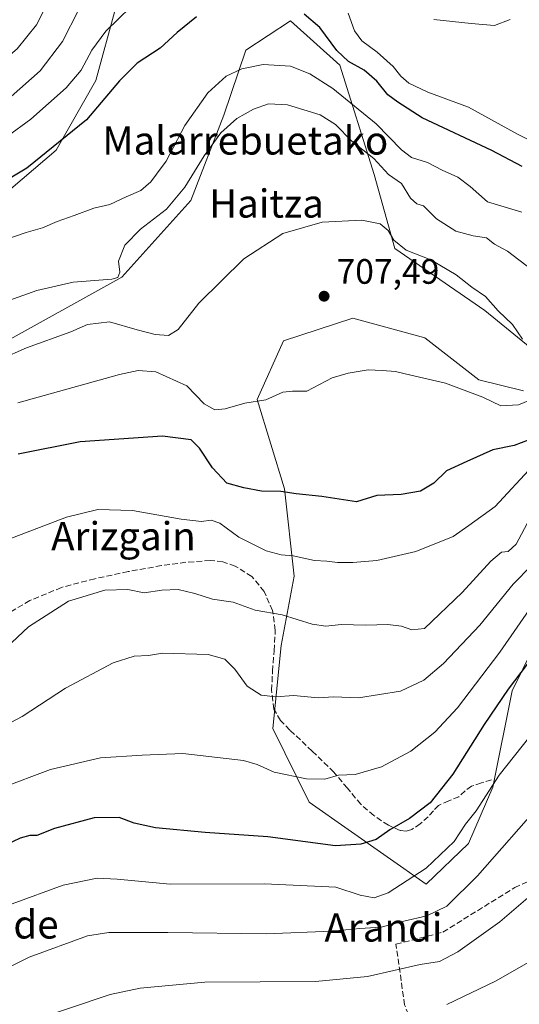
# Model space of a CAD drawing. Units: metres. Extents: x 617366 to 620809, y 4747941 to 4750313.
# Drawn here: x 618924 to 619066, y 4748090 to 4748370 of the extents above; entities that cross this region are included whole.
import ezdxf
from ezdxf.enums import TextEntityAlignment as Align

# ---------------------------------------------------------------- set-up
doc = ezdxf.new("R2010")
doc.units = ezdxf.units.M
doc.header["$MEASUREMENT"] = 0
doc.linetypes.add('DGN Style 3', pattern=[2.307223, 1.648017, -0.659207])
for name, color, linetype, lineweight in [('Arbolado forestal CxS', 92, 'Continuous', 0), ('Curva de nivel maestra', 30, 'Continuous', 30), ('Curva de nivel normal', 30, 'Continuous', 0), ('Pastizal CxS', 92, 'Continuous', 0), ('Punto de cota en terreno', 7, 'Continuous', 0), ('Rótulo de punto de cota en terreno', 7, 'Continuous', 0), ('Senda', 7, 'DGN Style 3', 0), ('Seto lineal', 92, 'DGN Style 3', 0), ('Suelo desnudo CxS', 253, 'Continuous', 0), ('Texto cartográfico', 7, 'Continuous', 0)]:
    doc.layers.add(name, color=color, linetype=linetype, lineweight=lineweight)
doc.styles.add('Style-Arial', font='txt')

# ---------------------------------------------------------------- blocks, each defined once
blk = doc.blocks.new('5PATER')
at = {"layer": 'Suelo desnudo CxS', "linetype": 'Continuous', "lineweight": 0}
h = blk.add_hatch(color=51, dxfattribs=at)
edge = h.paths.add_edge_path()
edge.add_ellipse((0, 0), major_axis=(-0.11, -0.111), ratio=0.999422, start_angle=0, end_angle=360)

msp = doc.modelspace()

# ---------------------------------------------------------------- linework, layer by layer
at = {"layer": 'Arbolado forestal CxS', "color": 92, "linetype": 'Continuous', "lineweight": 0}
for points in [[(618991.5895, 4748411.9057, 744.2767), (618963.1419, 4748392.0001, 735.222), (618951.2045, 4748372.8503, 731.7125), (618945.6261, 4748352.4771, 728.656), (618934.3287, 4748332.6973, 725.8175), (618902.7511, 4748305.7789, 722.5486), (618885.7457, 4748284.6871, 718.9891), (618882.7213, 4748262.4261, 713.3943)], [(618951.2045, 4748372.8503, 731.7125), (618945.6261, 4748352.4771, 728.656), (618934.3287, 4748332.6973, 725.8175), (618902.7511, 4748305.7789, 722.5486), (618885.7457, 4748284.6871, 718.9891), (618882.7213, 4748262.4261, 713.3943), (618886.8113, 4748221.7923, 701.2284), (618885.2053, 4748177.9391, 690.5719), (618876.5425, 4748144.2003, 681.4476), (618860.2149, 4748116.7585, 672.9703), (618847.0463, 4748091.8827, 666.9785), (618794.7055, 4748128.9853, 666.6707), (618760.8599, 4748155.4215, 668.4082), (618724.5415, 4748171.6739, 668.5295), (618718.1157, 4748166.9057, 666.0838), (618714.7605, 4748164.4159, 665.1573), (618708.1103, 4748159.4811, 664.6444), (618691.0351, 4748148.5533, 666.3848), (618677.8217, 4748130.0305, 666.9393), (618670.4171, 4748098.2075, 664.6757)]]:
    msp.add_polyline3d(points, dxfattribs=at)
at = {"layer": 'Curva de nivel maestra', "color": 30, "linetype": 'Continuous', "lineweight": 30, "flags": 128}
for points, elevation in [([(618974.14, 4748370.4801), (618968.64, 4748366.0201), (618963.81, 4748361.5601), (618957.32, 4748357.3201), (618952.36, 4748352.3601), (618942.99, 4748341.2401), (618926.09, 4748327.6001), (618906.44, 4748315.7901)], 725), ([(619066.5, 4748328.0601), (619057.88, 4748332.5501), (619038.19, 4748341.8601), (619031.29, 4748346.2601), (619028.44, 4748348.3201), (619025.27, 4748352.2401), (619021.71, 4748355.3401), (619017.3, 4748357.7801), (619013.94, 4748360.9001), (619009.12, 4748367.4401), (619004.69, 4748371.2801)], 725), ([(619068.2, 4748250.4001), (619064.2, 4748248.8801), (619058.2, 4748247.6801), (619050.86, 4748244.3601), (619045.04, 4748241.6401), (619041.43, 4748238.2201), (619037.64, 4748235.9601), (619032.16, 4748234.9601), (619025.26, 4748234.6501), (619019.57, 4748232.9101), (619009.66, 4748234.4401), (619002.43, 4748235.1301), (618998.03, 4748235.8201), (618992.55, 4748235.9201), (618987.56, 4748236.8401), (618982.76, 4748238.2101), (618978.72, 4748242.5401), (618975, 4748248.1401), (618972.62, 4748250.4901), (618964.54, 4748251.5401), (618941.16, 4748249.9401), (618923.59, 4748246.4601)], 700), ([(619069.68, 4748189.2001), (619062.57, 4748179.7601), (619055.78, 4748169.7501), (619046.87, 4748155.6101), (619040.45, 4748147.4601), (619034.53, 4748143.0801), (619029, 4748139.8401), (619025.07, 4748137.0901), (619020.74, 4748135.8001), (619013.61, 4748135.3001), (618994.37, 4748137.8701), (618976.64, 4748139.0701), (618962.53, 4748140.4001), (618956.53, 4748141.7101), (618952.21, 4748143.2901), (618945.16, 4748143.1901), (618933.9, 4748140.2001), (618928.88, 4748138.2501), (618926.89, 4748138.2101), (618924.18, 4748137.5001), (618918.12, 4748134.5901)], 675)]:
    msp.add_lwpolyline(points, dxfattribs=dict(at, elevation=elevation))
at = {"layer": 'Curva de nivel normal', "color": 30, "linetype": 'Continuous', "lineweight": 0, "flags": 128}
for points, elevation in [([(618932.57, 4748375.7), (618928.8, 4748368.25), (618923.33, 4748361.45), (618908.07, 4748348.6), (618903.25, 4748346.14), (618895.51, 4748344.22), (618887.6, 4748342.67), (618883.24, 4748342.6), (618875.36, 4748343.76), (618868.47, 4748343.99), (618862.5, 4748345.23), (618842.67, 4748351.33), (618836.53, 4748356), (618825.98, 4748358.92), (618818.38, 4748362.55), (618814.9, 4748365.65), (618811.94, 4748367.55), (618806.75, 4748369.76)], 740), ([(618955.4, 4748373.2), (618948.43, 4748366.45), (618944.52, 4748361.01), (618941.49, 4748355.34), (618937.2, 4748350.34), (618927.21, 4748341.42), (618920.43, 4748336.53)], 730), ([(618940.81, 4748372.54), (618936.15, 4748363.54), (618929.86, 4748355.2), (618921.57, 4748347.87)], 735), ([(619071.89, 4748333.88), (619065.22, 4748337.16), (619051.28, 4748344.85), (619039.75, 4748349.09), (619034.34, 4748351.68), (619032.12, 4748353.62), (619029.92, 4748356.42), (619025.41, 4748360.45), (619021.08, 4748363.69), (619018.92, 4748366.54), (619017.18, 4748371.53)], 730), ([(619063.13, 4748369.75), (619058.67, 4748368), (619052.05, 4748368.63), (619041.44, 4748369.78)], 735), ([(619066.42, 4748315.1), (619056.7, 4748318.04), (619051.79, 4748322.33), (619048.22, 4748325.02), (619043.82, 4748327.02), (619039.69, 4748329.14), (619035.14, 4748330.62), (619032.28, 4748332.74), (619025.11, 4748340.12), (619012.85, 4748350.16), (619006.32, 4748354.32), (619000.82, 4748356.53), (618993.05, 4748357.01), (618986.97, 4748355.77), (618982.55, 4748353.64), (618977.36, 4748348.92), (618970.83, 4748339.62), (618965.58, 4748329.56), (618962.79, 4748325.87), (618961.18, 4748323.72), (618958.33, 4748321.24), (618954.22, 4748319.41), (618949.58, 4748317.25), (618945.03, 4748316.24), (618939.51, 4748314.12), (618934.66, 4748312.42), (618930.5, 4748310.62), (618925.89, 4748309.32), (618919.84, 4748307.18)], 720), ([(619069.17, 4748298.84), (619062.37, 4748304.04), (619058.69, 4748306.03), (619056.4, 4748307.8), (619052.58, 4748308.35), (619047.7, 4748309.71), (619042.2, 4748313.2), (619038.53, 4748316.91), (619036.62, 4748317.41), (619034.85, 4748319.02), (619032.29, 4748323.17), (619028.62, 4748325.78), (619024.4, 4748330.28), (619018.17, 4748335.18), (619013.57, 4748339.91), (619009.27, 4748342.68), (618999.94, 4748345.56), (618994.53, 4748345.79), (618990.35, 4748344.28), (618985.56, 4748341.63), (618981.02, 4748337.54), (618976.33, 4748331.1), (618970.88, 4748322.18), (618965.68, 4748315.97), (618958.28, 4748310.25), (618953.84, 4748305.7), (618952.02, 4748301.18), (618952.42, 4748298.02), (618951.85, 4748296.58), (618950.15, 4748296.1), (618939.21, 4748295.2), (618928.84, 4748292.85), (618915.58, 4748288.13)], 715), ([(619066.62, 4748279.07), (619063.74, 4748283.2), (619059.72, 4748287.06), (619056.11, 4748291.12), (619052.26, 4748293.81), (619047.82, 4748297.32), (619040.64, 4748301.52), (619033.64, 4748304.31), (619030.11, 4748307.12), (619028.5, 4748309.85), (619026.22, 4748311.8), (619021.01, 4748312.77), (619009.79, 4748312.26), (618998.68, 4748309.03), (618987.61, 4748301.82), (618974.85, 4748289.26), (618968.96, 4748281.76), (618966.25, 4748280.11), (618962.46, 4748280.33), (618957.33, 4748281.72), (618949.52, 4748283.98), (618943.22, 4748283.17), (618938.53, 4748281.16), (618925.99, 4748276.63), (618904.02, 4748266.92)], 710), ([(619074, 4748263.88), (619065.5, 4748260.4), (619060.44, 4748260.08), (619055.36, 4748262.57), (619044.76, 4748266.6), (619034.94, 4748268.83), (619030.56, 4748269.9), (619026.8, 4748270.14), (619022.82, 4748270.36), (619017.2, 4748269.36), (619012.63, 4748268.03), (619005.49, 4748264.25), (619001.39, 4748264.25), (618998.68, 4748264.02), (618993.82, 4748261.83), (618987.85, 4748260.86), (618982.28, 4748259.29), (618979.34, 4748259.02), (618976.35, 4748260.73), (618971.42, 4748265.77), (618962.64, 4748269.81), (618957.61, 4748270.15), (618952.3, 4748268.99), (618923.53, 4748260.94)], 705), ([(619069.58, 4748243.12), (619058.83, 4748231.54), (619051.4, 4748226.13), (619046.98, 4748223.04), (619036.35, 4748218.79), (619025.33, 4748216.23), (619018.53, 4748215.66), (619014.14, 4748215.65), (619011.08, 4748216.08), (619007.61, 4748216.28), (619001.55, 4748217.56), (618998.15, 4748217.83), (618993.94, 4748218.95), (618986.19, 4748222.86), (618980.79, 4748226.81), (618978.34, 4748227.71), (618975.59, 4748227.27), (618969.8, 4748228.01), (618955.97, 4748230.45), (618946.18, 4748230.74), (618937.27, 4748228.57), (618919.28, 4748221.68)], 695), ([(619068.7, 4748228.18), (619064.8, 4748220.92), (619062.53, 4748218.83), (619060.63, 4748218.58), (619057.59, 4748216.02), (619049.46, 4748207.2), (619038.8, 4748196.94), (619035.26, 4748196.6), (619032.31, 4748197.65), (619028.43, 4748198.1), (619022.17, 4748197.92), (619015.17, 4748198.09), (619010.82, 4748197.58), (619006.93, 4748198.19), (618998.47, 4748200.78), (618990.78, 4748202.16), (618984.53, 4748204.38), (618978.72, 4748205.24), (618973.7, 4748206.87), (618968.98, 4748208.01), (618964.36, 4748207.78), (618959.36, 4748207.05), (618954.71, 4748208.05), (618948.16, 4748207.84), (618937.88, 4748204.66), (618926.52, 4748197.39), (618921.75, 4748192.98)], 690), ([(618918.23, 4748168.56), (618924.74, 4748172.02), (618937, 4748180.01), (618950.53, 4748187.24), (618956.53, 4748189.11), (618960.53, 4748189.26), (618964.53, 4748189.98), (618977.48, 4748189.53), (618982.22, 4748188.25), (618985.02, 4748185.45), (618988.56, 4748180.55), (618992.53, 4748178.06), (618996.61, 4748177.56), (619001.68, 4748177.93), (619008.64, 4748177.32), (619013.04, 4748177.52), (619020.08, 4748177.3), (619032.01, 4748179.19), (619038.6, 4748182.29), (619044.18, 4748187.03), (619054.46, 4748197.87), (619063.99, 4748209.54), (619069.18, 4748214.87)], 685), ([(619070.87, 4748205.64), (619060.2, 4748190.25), (619048.13, 4748174.44), (619041.71, 4748167.58), (619034.96, 4748162.11), (619026.65, 4748157.7), (619019.18, 4748155.53), (619014.47, 4748155.34), (619010.54, 4748154.21), (619005.32, 4748154.33), (618996.16, 4748156.16), (618991.35, 4748158.36), (618987.48, 4748159.48), (618970.29, 4748161.45), (618958.72, 4748161.01), (618946.9, 4748160.28), (618932.74, 4748156.93), (618918.68, 4748151.66)], 680), ([(618921.9, 4748118.84), (618936.32, 4748124.12), (618945.96, 4748126.15), (618951.71, 4748125.84), (618966.7, 4748124.38), (618993.46, 4748124.48), (619013.68, 4748123.56), (619020.53, 4748121.3), (619024.53, 4748120.53), (619028.53, 4748121.92), (619039.24, 4748128.96), (619047.18, 4748136.55), (619050.47, 4748141.46), (619053.46, 4748145.24), (619059.97, 4748155.34), (619072.99, 4748171.82)], 670), ([(618900.28, 4748090.2), (618904.2, 4748092.58), (618926.7, 4748103.66), (618943.29, 4748109.79), (618949.33, 4748110.67), (618966.03, 4748110.67), (618993.96, 4748110.35), (619012.53, 4748111.1), (619020.51, 4748111.86), (619026.51, 4748112.22), (619032.94, 4748113.94), (619039.5, 4748115.4), (619045.18, 4748118.2), (619053.82, 4748126.74), (619072.48, 4748148)], 665), ([(619071.42, 4748123.38), (619060.21, 4748113.76), (619048.29, 4748105.18), (619043.04, 4748102.48), (619037.57, 4748101.65), (619022.64, 4748098.22), (619007.87, 4748096.82), (618976.53, 4748096.62), (618958.17, 4748094.91), (618949.72, 4748093.08), (618926.34, 4748085.22)], 660), ([(619045.1, 4748090.28), (619058.95, 4748096.93), (619071, 4748103.83)], 655)]:
    msp.add_lwpolyline(points, dxfattribs=dict(at, elevation=elevation))
at = {"layer": 'Pastizal CxS', "color": 92, "linetype": 'Continuous', "lineweight": 0}
for points in [[(618991.5895, 4748411.9057, 744.2767), (618963.1419, 4748392.0001, 735.222), (618951.2045, 4748372.8503, 731.7125), (618945.6261, 4748352.4771, 728.656), (618934.3287, 4748332.6973, 725.8175), (618902.7511, 4748305.7789, 722.5486), (618885.7457, 4748284.6871, 718.9891), (618882.7213, 4748262.4261, 713.3943)], [(619071.2929, 4748274.6151, 709.9376), (619055.9623, 4748287.2103, 709.614), (619030.4337, 4748304.8125, 710.0702), (619024.5743, 4748325.7365, 713.6761), (619014.8341, 4748356.7985, 723.8019), (619000.7733, 4748369.4027, 724.1719), (618988.1261, 4748361.0499, 721.8368), (618981.9007, 4748342.5779, 718.3562), (618972.5383, 4748318.3651, 714.9877), (618952.9957, 4748296.6185, 715.2018), (618916.9255, 4748276.6557, 712.2696), (618882.7213, 4748262.4261, 713.3943), (618885.7457, 4748284.6871, 718.9891), (618902.7511, 4748305.7789, 722.5486), (618934.3287, 4748332.6973, 725.8175), (618945.6261, 4748352.4771, 728.656), (618951.2045, 4748372.8503, 731.7125)], [(619071.2929, 4748274.6151, 709.9376), (619055.9623, 4748287.2103, 709.614), (619030.4337, 4748304.8125, 710.0702), (619024.5743, 4748325.7365, 713.6761), (619014.8341, 4748356.7985, 723.8019), (619000.7733, 4748369.4027, 724.1719), (618988.1261, 4748361.0499, 721.8368), (618981.9007, 4748342.5779, 718.3562), (618972.5383, 4748318.3651, 714.9877), (618952.9957, 4748296.6185, 715.2018), (618916.9255, 4748276.6557, 712.2696), (618882.7213, 4748262.4261, 713.3943)], [(618916.9255, 4748276.6557, 712.2696), (618952.9957, 4748296.6185, 715.2018), (618972.5383, 4748318.3651, 714.9877), (618981.9007, 4748342.5779, 718.3562), (618988.1261, 4748361.0499, 721.8368), (619000.7733, 4748369.4027, 724.1719), (619014.8341, 4748356.7985, 723.8019), (619024.5743, 4748325.7365, 713.6761), (619030.4337, 4748304.8125, 710.0702), (619055.9623, 4748287.2103, 709.614), (619071.2929, 4748274.6151, 709.9376)], [(619066.9157, 4748264.4171, 707.1724), (619054.1917, 4748267.5003, 706.9157), (619038.8651, 4748279.4595, 707.1153), (619018.5003, 4748285.0277, 707.2745), (618998.8531, 4748278.5299, 706.8393), (618991.3439, 4748261.9549, 705.6252), (618999.1403, 4748236.5969, 700.7054), (619001.8505, 4748211.8379, 693.9962), (618998.1733, 4748192.1129, 688.2729), (618995.7937, 4748168.5869, 683.7778), (619006.1003, 4748147.6949, 678.6685), (619039.2893, 4748124.4307, 669.4143), (619051.2799, 4748135.9565, 669.5526), (619058.1579, 4748151.8913, 670.5879), (619063.6877, 4748179.2533, 676.0779), (619075.5901, 4748203.4841, 678.3649)], [(619075.5901, 4748203.4841, 678.3649), (619063.6877, 4748179.2533, 676.0779), (619058.1579, 4748151.8913, 670.5879), (619051.2799, 4748135.9565, 669.5526), (619039.2893, 4748124.4307, 669.4143), (619006.1003, 4748147.6949, 678.6685), (618995.7937, 4748168.5869, 683.7778), (618998.1733, 4748192.1129, 688.2729), (619001.8505, 4748211.8379, 693.9962), (618999.1403, 4748236.5969, 700.7054), (618991.3439, 4748261.9549, 705.6252), (618998.8531, 4748278.5299, 706.8393), (619018.5003, 4748285.0277, 707.2745), (619038.8651, 4748279.4595, 707.1153), (619054.1917, 4748267.5003, 706.9157), (619066.9157, 4748264.4171, 707.1724)], [(619075.5901, 4748203.4841, 678.3649), (619063.6877, 4748179.2533, 676.0779), (619058.1579, 4748151.8913, 670.5879), (619051.2799, 4748135.9565, 669.5526), (619039.2893, 4748124.4307, 669.4143), (619006.1003, 4748147.6949, 678.6685), (618995.7937, 4748168.5869, 683.7778), (618998.1733, 4748192.1129, 688.2729), (619001.8505, 4748211.8379, 693.9962), (618999.1403, 4748236.5969, 700.7054), (618991.3439, 4748261.9549, 705.6252), (618998.8531, 4748278.5299, 706.8393), (619018.5003, 4748285.0277, 707.2745), (619038.8651, 4748279.4595, 707.1153), (619054.1917, 4748267.5003, 706.9157), (619066.9157, 4748264.4171, 707.1724)]]:
    msp.add_polyline3d(points, dxfattribs=at)
at = {"layer": 'Senda', "color": 7, "linetype": 'DGN Style 3', "lineweight": 0}
msp.add_polyline3d([(619057.8101, 4748153.9901, 670.4466), (619054.9901, 4748153.1201, 672.0232), (619052.1701, 4748152.2601, 673.5535), (619050.3301, 4748150.8601, 673.8311), (619048.5901, 4748149.1901, 673.6072), (619045.6801, 4748148.0601, 673.8427), (619042.8301, 4748146.7501, 674.2635), (619041.3401, 4748145.1901, 674.1683), (619039.8901, 4748143.5501, 674.0415), (619037.6301, 4748141.5401, 674.1317), (619035.2101, 4748139.9101, 674.4569), (619033.6201, 4748139.4901, 674.8713), (619031.9001, 4748139.6601, 675.3961), (619028.5601, 4748141.1201, 676.1418), (619024.4201, 4748143.8701, 677.1313), (619020.7501, 4748147.0701, 678.2635), (619016.9401, 4748151.6401, 679.7079), (619013.1301, 4748156.1601, 680.9976), (619006.9501, 4748162.1401, 682.5955), (619000.6501, 4748168.1301, 684.2282), (618998.0101, 4748170.8601, 684.912), (618996.1101, 4748174.0801, 685.2696), (618995.4601, 4748179.4301, 686.9428), (618995.7301, 4748184.8301, 688.4648), (618996.1401, 4748190.6301, 688.5433), (618996.5001, 4748196.4201, 689.2029), (618995.7301, 4748202.0201, 691.5787), (618993.3601, 4748207.4301, 699.4494), (618989.8601, 4748211.6901, 698.7134), (618985.1701, 4748214.6601, 695.1464), (618981.6301, 4748215.9101, 694.6665), (618978.0601, 4748216.2601, 694.4721), (618971.1501, 4748215.7301, 693.9635), (618964.2401, 4748214.7901, 693.3683), (618954.7601, 4748213.0901, 691.9718), (618945.3001, 4748211.0701, 691.6166), (618935.8601, 4748208.6001, 691.4465), (618926.9301, 4748204.8701, 691.7171), (618917.5501, 4748199.4101, 692.4844)], dxfattribs=at)
at = {"layer": 'Seto lineal', "color": 92, "linetype": 'DGN Style 3', "lineweight": 0}
msp.add_polyline3d([(619068.5201, 4748074.2301, 648.1601), (619060.8501, 4748071.0401, 648.4852), (619043.6001, 4748063.8601, 647.8708), (619033.1601, 4748090.1701, 662.4596), (619030.7301, 4748107.3801, 668.7312), (619044.0401, 4748110.7901, 666.7597), (619064.3901, 4748123.4601, 663.7034), (619099.4601, 4748139.1901, 662.574), (619101.5101, 4748129.2201, 661.2949), (619099.3301, 4748128.0001, 661.419), (619098.0501, 4748111.3001, 658.1483), (619098.8201, 4748094.1301, 653.1979), (619100.1701, 4748078.5901, 650.6261), (619086.2101, 4748076.1601, 650.1649), (619075.4701, 4748077.1101, 650.491), (619072.2001, 4748075.7601, 648.9462)], dxfattribs=at)

# ---------------------------------------------------------------- block references
at = {"layer": 'Punto de cota en terreno', "color": 7, "linetype": 'Continuous', "lineweight": 0, "xscale": 10, "yscale": 10, "zscale": 10}
msp.add_blockref('5PATER', (619010.34, 4748291.23, 707.49), dxfattribs=at)

# ---------------------------------------------------------------- texts
at = {"layer": 'Rótulo de punto de cota en terreno', "color": 7, "linetype": 'Continuous', "lineweight": 0, "style": 'Style-Arial'}
msp.add_text('707,49', height=7, dxfattribs=at).set_placement((619013.8678, 4748294.7578))
at = {"layer": 'Texto cartográfico', "color": 7, "linetype": 'Continuous', "lineweight": 0, "style": 'Style-Arial'}
for s, p in [('Malarrebuetako', (618987.9964, 4748335.4101)), ('Haitza', (618994.0192, 4748317.5301)), ('Arizgain', (618953.4436, 4748223.1402)), ('Zuriainbide', (618905.641, 4748112.9901)), ('Arandi', (619027.162, 4748112.1101))]:
    msp.add_text(s, height=8, dxfattribs=at).set_placement(p, align=Align.MIDDLE_CENTER)

doc.saveas('drawing.dxf')
